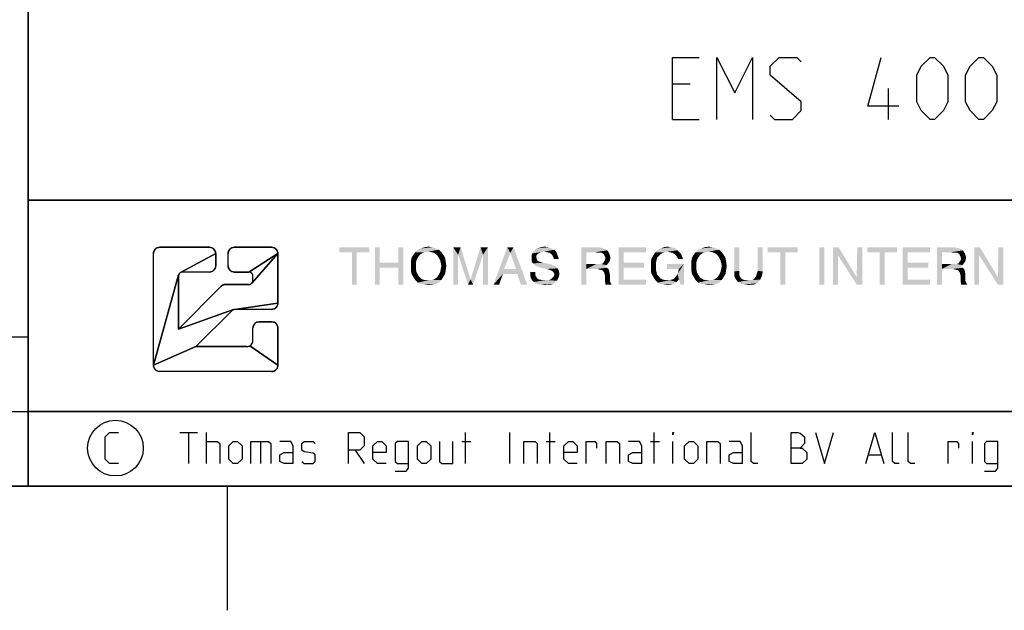
# Model space of a CAD drawing. Extents: x 0 to 1062, y 0 to 594.
# Drawn here: x 634 to 713, y 0 to 48 of the extents above; entities that cross this region are included whole.
import ezdxf

# ---------------------------------------------------------------- set-up
doc = ezdxf.new("R2010")
doc.units = 0
doc.header["$LTSCALE"] = 46.255
doc.header["$MEASUREMENT"] = 0
doc.layers.get('0').update_dxf_attribs({"linetype": 'CONTINUOUS'})

# ---------------------------------------------------------------- blocks, each defined once
blk = doc.blocks.new('THOMAS-LOGO_BL0')
at = {"color": 2, "linetype": 'Continuous'}
for p, q in [((645.071, 19.722), (645.071, 28.722)), ((649.571, 29.222), (645.571, 29.222)), ((650.071, 27.722), (650.071, 28.722)), ((651.071, 27.722), (651.071, 28.722)), ((654.571, 29.222), (651.571, 29.222)), ((655.071, 24.722), (655.071, 28.722)), ((649.571, 27.222), (647.405, 27.222)), ((651.571, 27.222), (652.738, 27.222)), ((647.071, 22.636), (647.071, 26.889)), ((652.738, 26.222), (650.864, 26.222)), ((653.071, 26.555), (653.071, 26.889)), ((647.071, 22.636), (650.511, 26.076)), ((648.486, 21.222), (651.388, 24.124)), ((654.571, 24.222), (651.624, 24.222)), ((654.571, 23.222), (653.571, 23.222)), ((653.071, 21.722), (653.071, 22.722)), ((655.071, 19.722), (655.071, 22.722)), ((652.571, 21.222), (648.486, 21.222)), ((654.571, 19.222), (645.571, 19.222))]:
    blk.add_line(p, q, dxfattribs=at)
for points in [[(645.519, 29.219), (645.571, 29.222), (649.571, 29.222), (649.624, 29.219), (649.675, 29.211), (649.726, 29.198), (649.775, 29.179), (649.821, 29.155), (649.865, 29.127), (649.906, 29.094), (649.943, 29.057), (649.976, 29.016), (650.004, 28.972), (650.028, 28.925), (650.047, 28.877), (650.06, 28.826), (650.069, 28.774), (650.071, 28.722), (647.238, 27.177), (647.209, 27.158), (647.182, 27.137), (647.157, 27.112), (647.135, 27.085), (647.116, 27.055), (647.1, 27.024), (647.088, 26.992), (645.071, 19.722), (645.071, 28.722), (645.074, 28.774), (645.082, 28.826), (645.096, 28.877), (645.115, 28.925), (645.138, 28.972), (645.167, 29.016), (645.2, 29.057), (645.237, 29.094), (645.278, 29.127), (645.321, 29.155), (645.368, 29.179), (645.417, 29.198), (645.467, 29.211), (645.519, 29.219)], [(650.829, 26.221), (650.864, 26.222), (652.738, 26.222), (652.773, 26.224), (652.807, 26.229), (652.841, 26.238), (652.874, 26.251), (652.905, 26.267), (652.934, 26.286), (652.961, 26.308), (652.986, 26.332), (655.071, 28.722), (655.071, 24.722), (651.576, 24.219), (651.553, 24.215), (651.53, 24.209), (651.507, 24.201), (647.071, 22.636), (650.511, 26.076), (650.537, 26.1), (650.565, 26.122), (650.594, 26.143), (650.625, 26.161), (650.657, 26.177), (650.69, 26.191), (650.723, 26.202), (650.758, 26.211), (650.793, 26.217), (650.829, 26.221)], [(649.624, 27.225), (649.571, 27.222), (647.405, 27.222), (647.37, 27.22), (647.335, 27.215), (647.302, 27.206), (647.269, 27.193), (647.238, 27.177), (650.071, 28.722), (650.071, 27.722), (650.069, 27.67), (650.06, 27.618), (650.047, 27.568), (650.028, 27.519), (650.004, 27.472), (649.976, 27.428), (649.943, 27.388), (649.906, 27.351), (649.865, 27.318), (649.821, 27.289), (649.775, 27.265), (649.726, 27.247), (649.675, 27.233), (649.624, 27.225)], [(651.519, 29.219), (651.571, 29.222), (654.571, 29.222), (654.624, 29.219), (654.675, 29.211), (654.726, 29.198), (654.775, 29.179), (654.821, 29.155), (654.865, 29.127), (654.906, 29.094), (654.943, 29.057), (654.976, 29.016), (655.004, 28.972), (655.028, 28.925), (655.047, 28.877), (655.06, 28.826), (655.069, 28.774), (655.071, 28.722), (652.738, 27.222), (651.571, 27.222), (651.519, 27.225), (651.467, 27.233), (651.417, 27.247), (651.368, 27.265), (651.321, 27.289), (651.278, 27.318), (651.237, 27.351), (651.2, 27.388), (651.167, 27.428), (651.138, 27.472), (651.115, 27.519), (651.096, 27.568), (651.082, 27.618), (651.074, 27.67), (651.071, 27.722), (651.071, 28.722), (651.074, 28.774), (651.082, 28.826), (651.096, 28.877), (651.115, 28.925), (651.138, 28.972), (651.167, 29.016), (651.2, 29.057), (651.237, 29.094), (651.278, 29.127), (651.321, 29.155), (651.368, 29.179), (651.417, 29.198), (651.467, 29.211), (651.519, 29.219)], [(652.738, 27.222), (655.071, 28.722), (652.986, 26.332), (653.008, 26.36), (653.027, 26.389), (653.043, 26.42), (653.055, 26.452), (653.064, 26.486), (653.07, 26.521), (653.071, 26.555), (653.071, 26.889), (653.07, 26.924), (653.064, 26.958), (653.055, 26.992), (653.043, 27.024), (653.027, 27.055), (653.008, 27.085), (652.986, 27.112), (652.961, 27.136), (652.934, 27.158), (652.905, 27.177), (652.874, 27.193), (652.841, 27.206), (652.807, 27.215), (652.773, 27.22), (652.738, 27.222)], [(651.388, 24.124), (648.486, 21.222), (645.071, 19.722), (647.088, 26.992), (647.079, 26.958), (647.073, 26.924), (647.071, 26.889), (647.071, 22.636), (651.507, 24.201), (651.485, 24.192), (651.464, 24.181), (651.443, 24.169), (651.424, 24.156), (651.405, 24.141), (651.388, 24.124)], [(654.624, 24.225), (654.571, 24.222), (651.624, 24.222), (651.6, 24.221), (651.576, 24.219), (655.071, 24.722), (655.069, 24.67), (655.06, 24.618), (655.047, 24.568), (655.028, 24.519), (655.004, 24.472), (654.976, 24.428), (654.943, 24.388), (654.906, 24.351), (654.865, 24.318), (654.821, 24.289), (654.775, 24.265), (654.726, 24.247), (654.675, 24.233), (654.624, 24.225)], [(653.519, 23.219), (653.571, 23.222), (654.571, 23.222), (654.624, 23.219), (654.675, 23.211), (654.726, 23.198), (654.775, 23.179), (654.821, 23.155), (654.865, 23.127), (654.906, 23.094), (654.943, 23.057), (654.976, 23.016), (655.004, 22.972), (655.028, 22.925), (655.047, 22.877), (655.06, 22.826), (655.069, 22.774), (655.071, 22.722), (655.071, 19.722), (652.821, 21.289), (652.865, 21.318), (652.906, 21.351), (652.943, 21.388), (652.976, 21.428), (653.004, 21.472), (653.028, 21.519), (653.047, 21.568), (653.06, 21.618), (653.069, 21.67), (653.071, 21.722), (653.071, 22.722), (653.074, 22.774), (653.082, 22.826), (653.096, 22.877), (653.115, 22.925), (653.138, 22.972), (653.167, 23.016), (653.2, 23.057), (653.237, 23.094), (653.277, 23.127), (653.321, 23.155), (653.368, 23.179), (653.417, 23.198), (653.467, 23.211), (653.519, 23.219)], [(652.571, 21.222), (652.624, 21.225), (652.675, 21.233), (652.726, 21.247), (652.775, 21.265), (652.821, 21.289), (655.071, 19.722), (655.069, 19.67), (655.06, 19.618), (655.047, 19.568), (655.028, 19.519), (655.004, 19.472), (654.976, 19.428), (654.943, 19.388), (654.906, 19.351), (654.865, 19.318), (654.821, 19.289), (654.775, 19.265), (654.726, 19.247), (654.675, 19.233), (654.624, 19.225), (654.571, 19.222), (645.571, 19.222), (645.519, 19.225), (645.467, 19.233), (645.417, 19.247), (645.368, 19.265), (645.321, 19.289), (645.278, 19.318), (645.237, 19.351), (645.2, 19.388), (645.167, 19.428), (645.138, 19.472), (645.115, 19.519), (645.096, 19.568), (645.082, 19.618), (645.074, 19.67), (645.071, 19.722), (648.486, 21.222), (652.571, 21.222)]]:
    blk.add_lwpolyline(points, close=True, dxfattribs=at)
for centre, radius, start, end in [((645.571, 28.722), 0.5, 90, 180), ((649.571, 28.722), 0.5, 0, 90), ((651.571, 28.722), 0.5, 90, 180), ((654.571, 28.722), 0.5, 0, 90), ((649.571, 27.722), 0.5, 270, 0.00001), ((651.571, 27.722), 0.5, 180, 270), ((647.405, 26.889), 0.333, 90, 180), ((652.738, 26.889), 0.333, 0, 90.00001), ((650.864, 25.722), 0.5, 90, 135), ((652.738, 26.555), 0.333, 270, 0.00001), ((654.571, 24.722), 0.5, 270, 0.00001), ((651.624, 23.889), 0.333, 90, 135), ((653.571, 22.722), 0.5, 90, 180), ((654.571, 22.722), 0.5, 0, 90), ((652.571, 21.722), 0.5, 270, 0.00001), ((645.571, 19.722), 0.5, 180, 270), ((654.571, 19.722), 0.5, 270, 0.00001)]:
    blk.add_arc(centre, radius, start, end, dxfattribs=at)
at = {"color": 7, "linetype": 'Continuous'}
for points in [[(662.421, 29.222), (660.021, 28.822), (660.021, 29.222)], [(661.021, 28.822), (660.021, 28.822), (662.421, 29.222)], [(661.421, 28.822), (661.021, 28.822), (662.421, 29.222)], [(661.421, 28.822), (661.021, 26.222), (661.021, 28.822)], [(661.021, 26.222), (661.421, 28.822), (661.421, 26.222)], [(661.421, 28.822), (662.421, 29.222), (662.421, 28.822)], [(663.271, 29.222), (663.271, 27.972), (662.871, 26.222)], [(663.271, 29.222), (662.871, 26.222), (662.871, 29.222)], [(665.171, 29.222), (664.771, 27.972), (664.771, 29.222)], [(664.771, 27.572), (664.771, 27.972), (665.171, 29.222)], [(664.771, 26.222), (664.771, 27.572), (665.171, 29.222)], [(664.771, 26.222), (665.171, 29.222), (665.171, 26.222)], [(666.421, 28.522), (665.821, 28.372), (665.971, 28.622)], [(665.821, 28.372), (666.421, 28.522), (666.321, 28.372)], [(666.921, 28.822), (666.721, 28.772), (665.971, 28.622)], [(666.921, 28.822), (665.971, 28.622), (666.121, 28.822)], [(666.721, 28.772), (666.571, 28.672), (665.971, 28.622)], [(665.971, 28.622), (666.571, 28.672), (666.421, 28.522)], [(668.021, 29.022), (667.171, 28.872), (666.121, 28.822)], [(668.021, 29.022), (666.121, 28.822), (666.321, 29.022)], [(666.121, 28.822), (667.171, 28.872), (666.921, 28.822)], [(667.771, 29.122), (666.321, 29.022), (666.571, 29.122)], [(666.321, 29.022), (667.771, 29.122), (668.021, 29.022)], [(667.471, 29.222), (666.571, 29.122), (666.871, 29.222)], [(666.571, 29.122), (667.471, 29.222), (667.771, 29.122)], [(666.871, 29.222), (667.171, 29.272), (667.471, 29.222)], [(667.421, 28.822), (667.171, 28.872), (668.021, 29.022)], [(667.421, 28.822), (668.021, 29.022), (668.221, 28.822)], [(668.221, 28.822), (667.621, 28.772), (667.421, 28.822)], [(667.771, 28.672), (667.621, 28.772), (668.221, 28.822)], [(667.771, 28.672), (668.221, 28.822), (668.371, 28.622)], [(668.371, 28.622), (667.921, 28.522), (667.771, 28.672)], [(668.021, 28.372), (667.921, 28.522), (668.371, 28.622)], [(668.021, 28.372), (668.371, 28.622), (668.521, 28.372)], [(669.171, 29.222), (669.771, 29.222), (669.571, 28.622)], [(669.571, 28.622), (669.171, 26.222), (669.171, 29.222)], [(669.171, 26.222), (669.571, 28.622), (669.571, 26.222)], [(669.571, 28.622), (669.771, 29.222), (670.571, 26.622)], [(670.571, 26.622), (670.371, 26.222), (669.571, 28.622)], [(671.571, 28.622), (670.571, 26.622), (671.371, 29.222)], [(670.571, 26.622), (671.571, 28.622), (670.771, 26.222)], [(671.371, 29.222), (671.971, 29.222), (671.571, 28.622)], [(671.571, 26.222), (671.571, 28.622), (671.971, 29.222)], [(671.571, 26.222), (671.971, 29.222), (671.971, 26.222)], [(673.771, 28.772), (672.421, 26.222), (673.521, 29.222)], [(673.771, 28.772), (673.271, 27.472), (672.421, 26.222)], [(673.521, 29.222), (674.021, 29.222), (673.771, 28.772)], [(674.221, 27.472), (673.771, 28.772), (674.021, 29.222)], [(674.321, 27.072), (674.221, 27.472), (674.021, 29.222)], [(674.621, 26.222), (674.321, 27.072), (674.021, 29.222)], [(674.621, 26.222), (674.021, 29.222), (675.121, 26.222)], [(676.021, 28.722), (675.871, 28.572), (675.471, 28.522)], [(676.021, 28.722), (675.471, 28.522), (675.521, 28.722)], [(675.471, 28.522), (675.871, 28.572), (675.871, 28.372)], [(675.871, 28.372), (675.471, 28.322), (675.471, 28.522)], [(676.521, 28.872), (676.221, 28.822), (675.521, 28.722)], [(676.521, 28.872), (675.521, 28.722), (675.621, 28.872)], [(675.521, 28.722), (676.221, 28.822), (676.021, 28.722)], [(677.071, 29.122), (677.321, 29.022), (675.621, 28.872)], [(677.071, 29.122), (675.621, 28.872), (675.871, 29.122)], [(676.521, 28.872), (675.621, 28.872), (677.321, 29.022)], [(675.871, 29.122), (676.071, 29.172), (676.821, 29.222)], [(675.871, 29.122), (676.821, 29.222), (677.071, 29.122)], [(676.821, 29.222), (676.071, 29.172), (676.271, 29.222)], [(676.271, 29.222), (676.521, 29.272), (676.821, 29.222)], [(676.671, 28.822), (676.521, 28.872), (677.321, 29.022)], [(676.671, 28.822), (677.321, 29.022), (677.471, 28.822)], [(677.471, 28.822), (676.921, 28.772), (676.671, 28.822)], [(677.121, 28.622), (676.921, 28.772), (677.471, 28.822)], [(677.121, 28.622), (677.471, 28.822), (677.571, 28.572)], [(677.571, 28.572), (677.221, 28.422), (677.121, 28.622)], [(677.221, 28.422), (677.571, 28.572), (677.621, 28.422)], [(679.471, 29.222), (680.871, 29.222), (679.871, 28.822)], [(679.871, 28.822), (679.471, 26.222), (679.471, 29.222)], [(679.871, 28.822), (679.871, 27.872), (679.471, 26.222)], [(680.871, 29.222), (681.071, 29.172), (679.871, 28.822)], [(681.071, 29.172), (681.271, 29.122), (679.871, 28.822)], [(681.271, 29.122), (681.421, 29.072), (679.871, 28.822)], [(681.421, 29.072), (681.571, 28.972), (679.871, 28.822)], [(680.621, 28.822), (679.871, 28.822), (681.571, 28.972)], [(680.821, 28.772), (680.621, 28.822), (681.571, 28.972)], [(680.971, 28.772), (680.821, 28.772), (681.571, 28.972)], [(681.121, 28.772), (680.971, 28.772), (681.571, 28.972)], [(681.121, 28.772), (681.571, 28.972), (681.721, 28.722)], [(681.721, 28.722), (681.271, 28.672), (681.121, 28.772)], [(681.271, 28.672), (681.721, 28.722), (681.771, 28.572)], [(681.771, 28.572), (681.371, 28.472), (681.271, 28.672)], [(681.371, 28.472), (681.771, 28.572), (681.821, 28.372)], [(682.471, 29.222), (684.671, 29.222), (682.871, 28.822)], [(682.871, 28.822), (682.471, 26.222), (682.471, 29.222)], [(682.871, 28.822), (682.871, 27.972), (682.471, 26.222)], [(682.871, 28.822), (684.671, 29.222), (684.671, 28.822)], [(685.721, 28.522), (685.121, 28.322), (685.271, 28.572)], [(685.721, 28.522), (685.571, 28.372), (685.121, 28.322)], [(686.021, 28.772), (685.271, 28.572), (685.421, 28.822)], [(686.021, 28.772), (685.871, 28.672), (685.271, 28.572)], [(685.271, 28.572), (685.871, 28.672), (685.721, 28.522)], [(687.221, 28.972), (685.421, 28.822), (685.621, 29.022)], [(687.221, 28.972), (686.421, 28.872), (685.421, 28.822)], [(685.421, 28.822), (686.421, 28.872), (686.221, 28.822)], [(685.421, 28.822), (686.221, 28.822), (686.021, 28.772)], [(687.071, 29.122), (685.621, 29.022), (685.871, 29.122)], [(685.621, 29.022), (687.071, 29.122), (687.221, 28.972)], [(686.671, 29.222), (686.871, 29.172), (685.871, 29.122)], [(686.671, 29.222), (685.871, 29.122), (686.121, 29.222)], [(685.871, 29.122), (686.871, 29.172), (687.071, 29.122)], [(686.121, 29.222), (686.421, 29.272), (686.671, 29.222)], [(686.571, 28.822), (686.421, 28.872), (687.221, 28.972)], [(686.571, 28.822), (687.221, 28.972), (687.371, 28.822)], [(687.371, 28.822), (686.821, 28.772), (686.571, 28.822)], [(686.971, 28.672), (686.821, 28.772), (687.371, 28.822)], [(686.971, 28.672), (687.371, 28.822), (687.521, 28.672)], [(687.521, 28.672), (687.121, 28.522), (686.971, 28.672)], [(687.121, 28.522), (687.521, 28.672), (687.571, 28.472)], [(687.571, 28.472), (687.271, 28.272), (687.121, 28.522)], [(688.971, 28.522), (688.371, 28.372), (688.521, 28.622)], [(688.371, 28.372), (688.971, 28.522), (688.871, 28.372)], [(689.471, 28.822), (689.271, 28.772), (688.521, 28.622)], [(689.471, 28.822), (688.521, 28.622), (688.671, 28.822)], [(689.271, 28.772), (689.121, 28.672), (688.521, 28.622)], [(688.521, 28.622), (689.121, 28.672), (688.971, 28.522)], [(690.571, 29.022), (689.721, 28.872), (688.671, 28.822)], [(690.571, 29.022), (688.671, 28.822), (688.871, 29.022)], [(688.671, 28.822), (689.721, 28.872), (689.471, 28.822)], [(690.321, 29.122), (688.871, 29.022), (689.121, 29.122)], [(688.871, 29.022), (690.321, 29.122), (690.571, 29.022)], [(690.021, 29.222), (689.121, 29.122), (689.421, 29.222)], [(689.121, 29.122), (690.021, 29.222), (690.321, 29.122)], [(689.421, 29.222), (689.721, 29.272), (690.021, 29.222)], [(689.971, 28.822), (689.721, 28.872), (690.571, 29.022)], [(689.971, 28.822), (690.571, 29.022), (690.771, 28.822)], [(690.771, 28.822), (690.171, 28.772), (689.971, 28.822)], [(690.321, 28.672), (690.171, 28.772), (690.771, 28.822)], [(690.321, 28.672), (690.771, 28.822), (690.921, 28.622)], [(690.921, 28.622), (690.471, 28.522), (690.321, 28.672)], [(690.571, 28.372), (690.471, 28.522), (690.921, 28.622)], [(690.571, 28.372), (690.921, 28.622), (691.071, 28.372)], [(692.171, 29.222), (692.171, 27.322), (691.771, 27.272)], [(692.171, 29.222), (691.771, 27.272), (691.771, 29.222)], [(694.071, 29.222), (693.671, 27.322), (693.671, 29.222)], [(693.671, 27.322), (694.071, 29.222), (694.071, 27.272)], [(696.871, 29.222), (694.471, 28.822), (694.471, 29.222)], [(695.471, 28.822), (694.471, 28.822), (696.871, 29.222)], [(695.871, 28.822), (695.471, 28.822), (696.871, 29.222)], [(695.871, 28.822), (695.471, 26.222), (695.471, 28.822)], [(695.471, 26.222), (695.871, 28.822), (695.871, 26.222)], [(695.871, 28.822), (696.871, 29.222), (696.871, 28.822)], [(699.021, 29.222), (698.621, 26.222), (698.621, 29.222)], [(698.621, 26.222), (699.021, 29.222), (699.021, 26.222)], [(700.171, 29.222), (700.121, 28.572), (699.721, 26.222)], [(700.171, 29.222), (699.721, 26.222), (699.721, 29.222)], [(699.721, 26.222), (700.121, 28.572), (700.121, 26.222)], [(700.121, 28.572), (700.171, 29.222), (701.621, 26.822)], [(701.621, 26.822), (701.621, 26.222), (700.121, 28.572)], [(702.071, 29.222), (701.621, 26.822), (701.671, 29.222)], [(701.621, 26.222), (701.621, 26.822), (702.071, 29.222)], [(701.621, 26.222), (702.071, 29.222), (702.071, 26.222)], [(704.871, 29.222), (702.471, 28.822), (702.471, 29.222)], [(703.471, 28.822), (702.471, 28.822), (704.871, 29.222)], [(703.871, 28.822), (703.471, 28.822), (704.871, 29.222)], [(703.871, 28.822), (703.471, 26.222), (703.471, 28.822)], [(703.471, 26.222), (703.871, 28.822), (703.871, 26.222)], [(703.871, 28.822), (704.871, 29.222), (704.871, 28.822)], [(705.321, 29.222), (707.521, 29.222), (705.721, 28.822)], [(705.721, 28.822), (705.321, 26.222), (705.321, 29.222)], [(705.721, 28.822), (705.721, 27.972), (705.321, 26.222)], [(705.721, 28.822), (707.521, 29.222), (707.521, 28.822)], [(708.071, 29.222), (709.471, 29.222), (708.471, 28.822)], [(708.471, 28.822), (708.071, 26.222), (708.071, 29.222)], [(708.471, 28.822), (708.471, 27.872), (708.071, 26.222)], [(709.471, 29.222), (709.671, 29.172), (708.471, 28.822)], [(709.671, 29.172), (709.871, 29.122), (708.471, 28.822)], [(709.871, 29.122), (710.021, 29.072), (708.471, 28.822)], [(710.021, 29.072), (710.171, 28.972), (708.471, 28.822)], [(709.221, 28.822), (708.471, 28.822), (710.171, 28.972)], [(709.421, 28.772), (709.221, 28.822), (710.171, 28.972)], [(709.571, 28.772), (709.421, 28.772), (710.171, 28.972)], [(709.721, 28.772), (709.571, 28.772), (710.171, 28.972)], [(709.721, 28.772), (710.171, 28.972), (710.321, 28.722)], [(710.321, 28.722), (709.871, 28.672), (709.721, 28.772)], [(709.871, 28.672), (710.321, 28.722), (710.371, 28.572)], [(710.371, 28.572), (709.971, 28.472), (709.871, 28.672)], [(709.971, 28.472), (710.371, 28.572), (710.421, 28.372)], [(711.521, 29.222), (711.471, 28.572), (711.071, 26.222)], [(711.521, 29.222), (711.071, 26.222), (711.071, 29.222)], [(711.071, 26.222), (711.471, 28.572), (711.471, 26.222)], [(711.471, 28.572), (711.521, 29.222), (712.971, 26.822)], [(712.971, 26.822), (712.971, 26.222), (711.471, 28.572)], [(713.421, 29.222), (712.971, 26.822), (713.021, 29.222)], [(712.971, 26.222), (712.971, 26.822), (713.421, 29.222)], [(712.971, 26.222), (713.421, 29.222), (713.421, 26.222)], [(663.271, 27.972), (663.271, 27.572), (662.871, 26.222)], [(663.271, 27.972), (664.771, 27.972), (663.271, 27.572)], [(664.771, 27.572), (663.271, 27.572), (664.771, 27.972)], [(666.321, 28.372), (666.221, 28.172), (665.771, 28.072)], [(666.321, 28.372), (665.771, 28.072), (665.821, 28.372)], [(665.771, 28.072), (666.221, 28.172), (666.171, 27.972)], [(666.171, 27.972), (665.771, 27.722), (665.771, 28.072)], [(665.771, 27.722), (666.171, 27.972), (666.171, 27.722)], [(666.171, 27.722), (666.171, 27.472), (665.771, 27.372)], [(666.171, 27.722), (665.771, 27.372), (665.771, 27.722)], [(668.521, 28.372), (668.121, 28.172), (668.021, 28.372)], [(668.121, 28.172), (668.521, 28.372), (668.571, 28.072)], [(668.571, 28.072), (668.171, 27.972), (668.121, 28.172)], [(668.221, 27.722), (668.171, 27.972), (668.571, 28.072)], [(668.621, 27.722), (668.171, 27.472), (668.221, 27.722)], [(668.171, 27.472), (668.621, 27.722), (668.571, 27.372)], [(668.221, 27.722), (668.571, 28.072), (668.621, 27.722)], [(675.471, 28.322), (675.871, 28.372), (675.921, 28.172)], [(675.921, 28.172), (675.471, 28.072), (675.471, 28.322)], [(675.471, 28.072), (675.921, 28.172), (676.071, 28.072)], [(676.071, 28.072), (675.571, 27.922), (675.471, 28.072)], [(676.071, 28.072), (676.221, 28.022), (675.571, 27.922)], [(676.221, 28.022), (676.421, 27.972), (675.571, 27.922)], [(675.571, 27.922), (676.421, 27.972), (676.671, 27.922)], [(676.671, 27.922), (675.821, 27.722), (675.571, 27.922)], [(676.671, 27.922), (676.921, 27.872), (675.821, 27.722)], [(676.921, 27.872), (677.121, 27.822), (675.821, 27.722)], [(675.821, 27.722), (677.121, 27.822), (677.271, 27.722)], [(677.271, 27.722), (675.971, 27.672), (675.821, 27.722)], [(675.971, 27.672), (677.271, 27.722), (677.421, 27.672)], [(677.621, 28.422), (677.271, 28.272), (677.221, 28.422)], [(677.271, 28.272), (677.621, 28.422), (677.671, 28.272)], [(679.871, 27.872), (679.871, 27.472), (679.471, 26.222)], [(681.071, 27.872), (681.521, 27.772), (679.871, 27.472)], [(680.921, 27.872), (681.071, 27.872), (679.871, 27.472)], [(680.671, 27.872), (680.921, 27.872), (679.871, 27.472)], [(679.871, 27.872), (680.671, 27.872), (679.871, 27.472)], [(681.521, 27.772), (681.371, 27.672), (679.871, 27.472)], [(681.071, 27.872), (681.221, 27.922), (681.671, 27.972)], [(681.071, 27.872), (681.671, 27.972), (681.521, 27.772)], [(681.771, 28.122), (681.221, 27.922), (681.371, 28.172)], [(681.771, 28.122), (681.671, 27.972), (681.221, 27.922)], [(681.821, 28.372), (681.421, 28.322), (681.371, 28.472)], [(681.371, 28.172), (681.421, 28.322), (681.821, 28.372)], [(681.371, 28.172), (681.821, 28.372), (681.771, 28.122)], [(682.871, 27.972), (682.871, 27.572), (682.471, 26.222)], [(682.871, 27.572), (684.521, 27.972), (684.521, 27.572)], [(682.871, 27.972), (684.521, 27.972), (682.871, 27.572)], [(685.521, 28.172), (685.071, 28.022), (685.121, 28.322)], [(685.071, 28.022), (685.521, 28.172), (685.471, 27.922)], [(685.471, 27.922), (685.071, 27.672), (685.071, 28.022)], [(685.071, 27.672), (685.471, 27.922), (685.471, 27.672)], [(685.121, 28.322), (685.571, 28.372), (685.521, 28.172)], [(687.721, 27.872), (686.371, 27.472), (686.371, 27.872)], [(687.321, 27.472), (686.371, 27.472), (687.721, 27.872)], [(687.221, 27.072), (687.271, 27.222), (687.721, 27.872)], [(687.321, 26.622), (687.221, 27.072), (687.721, 27.872)], [(687.271, 28.272), (687.571, 28.472), (687.671, 28.272)], [(687.271, 27.222), (687.321, 27.472), (687.721, 27.872)], [(687.471, 26.222), (687.321, 26.622), (687.721, 27.872)], [(687.471, 26.222), (687.721, 27.872), (687.721, 26.222)], [(688.871, 28.372), (688.771, 28.172), (688.321, 28.072)], [(688.871, 28.372), (688.321, 28.072), (688.371, 28.372)], [(688.321, 28.072), (688.771, 28.172), (688.721, 27.972)], [(688.721, 27.972), (688.321, 27.722), (688.321, 28.072)], [(688.321, 27.722), (688.721, 27.972), (688.721, 27.722)], [(688.721, 27.722), (688.721, 27.472), (688.321, 27.372)], [(688.721, 27.722), (688.321, 27.372), (688.321, 27.722)], [(691.071, 28.372), (690.671, 28.172), (690.571, 28.372)], [(690.671, 28.172), (691.071, 28.372), (691.121, 28.072)], [(691.121, 28.072), (690.721, 27.972), (690.671, 28.172)], [(690.771, 27.722), (690.721, 27.972), (691.121, 28.072)], [(691.171, 27.722), (690.721, 27.472), (690.771, 27.722)], [(690.721, 27.472), (691.171, 27.722), (691.121, 27.372)], [(690.771, 27.722), (691.121, 28.072), (691.171, 27.722)], [(705.721, 27.972), (705.721, 27.572), (705.321, 26.222)], [(705.721, 27.572), (707.371, 27.972), (707.371, 27.572)], [(705.721, 27.972), (707.371, 27.972), (705.721, 27.572)], [(708.471, 27.872), (708.471, 27.472), (708.071, 26.222)], [(709.671, 27.872), (710.121, 27.772), (708.471, 27.472)], [(709.521, 27.872), (709.671, 27.872), (708.471, 27.472)], [(709.271, 27.872), (709.521, 27.872), (708.471, 27.472)], [(708.471, 27.872), (709.271, 27.872), (708.471, 27.472)], [(710.121, 27.772), (709.971, 27.672), (708.471, 27.472)], [(709.671, 27.872), (709.821, 27.922), (710.271, 27.972)], [(709.671, 27.872), (710.271, 27.972), (710.121, 27.772)], [(710.371, 28.122), (709.821, 27.922), (709.971, 28.172)], [(710.371, 28.122), (710.271, 27.972), (709.821, 27.922)], [(710.421, 28.372), (710.021, 28.322), (709.971, 28.472)], [(709.971, 28.172), (710.021, 28.322), (710.421, 28.372)], [(709.971, 28.172), (710.421, 28.372), (710.371, 28.122)], [(662.871, 26.222), (663.271, 27.572), (663.271, 26.222)], [(665.771, 27.372), (666.171, 27.472), (666.221, 27.222)], [(666.221, 27.222), (665.821, 27.072), (665.771, 27.372)], [(665.821, 27.072), (666.221, 27.222), (666.321, 27.022)], [(666.321, 27.022), (665.971, 26.822), (665.821, 27.072)], [(666.321, 27.022), (666.421, 26.872), (665.971, 26.822)], [(667.921, 26.872), (668.021, 27.022), (668.521, 27.072)], [(667.921, 26.872), (668.521, 27.072), (668.371, 26.822)], [(668.521, 27.072), (668.021, 27.022), (668.121, 27.222)], [(668.571, 27.372), (668.121, 27.222), (668.171, 27.472)], [(668.121, 27.222), (668.571, 27.372), (668.521, 27.072)], [(673.271, 27.472), (673.171, 27.072), (672.421, 26.222)], [(672.421, 26.222), (673.171, 27.072), (672.871, 26.222)], [(673.271, 27.472), (674.221, 27.472), (673.171, 27.072)], [(674.321, 27.072), (673.171, 27.072), (674.221, 27.472)], [(675.771, 27.222), (675.771, 27.022), (675.371, 26.972)], [(675.771, 27.222), (675.371, 26.972), (675.371, 27.222)], [(675.371, 26.972), (675.771, 27.022), (675.821, 26.872)], [(675.821, 26.872), (675.421, 26.722), (675.371, 26.972)], [(677.421, 27.672), (676.221, 27.572), (675.971, 27.672)], [(676.471, 27.522), (676.221, 27.572), (677.421, 27.672)], [(676.471, 27.522), (677.421, 27.672), (677.571, 27.522)], [(677.571, 27.522), (676.671, 27.472), (676.471, 27.522)], [(676.871, 27.422), (676.671, 27.472), (677.571, 27.522)], [(677.121, 27.322), (676.871, 27.422), (677.571, 27.522)], [(677.121, 27.322), (677.571, 27.522), (677.671, 27.322)], [(677.671, 27.322), (677.271, 27.172), (677.121, 27.322)], [(677.671, 26.872), (677.221, 26.822), (677.321, 27.022)], [(677.271, 27.172), (677.671, 27.322), (677.721, 27.072)], [(677.721, 27.072), (677.321, 27.022), (677.271, 27.172)], [(677.321, 27.022), (677.721, 27.072), (677.671, 26.872)], [(679.471, 26.222), (679.871, 27.472), (679.871, 26.222)], [(681.371, 27.672), (681.521, 27.572), (679.871, 27.472)], [(680.771, 27.472), (679.871, 27.472), (681.521, 27.572)], [(680.771, 27.472), (681.521, 27.572), (681.671, 27.472)], [(681.671, 27.472), (680.921, 27.422), (680.771, 27.472)], [(681.171, 27.372), (680.921, 27.422), (681.671, 27.472)], [(681.171, 27.372), (681.671, 27.472), (681.721, 27.272)], [(681.721, 27.272), (681.321, 27.172), (681.171, 27.372)], [(681.321, 27.172), (681.721, 27.272), (681.771, 27.022)], [(681.771, 27.022), (681.371, 26.972), (681.321, 27.172)], [(681.371, 26.972), (681.771, 27.022), (681.771, 26.722)], [(681.771, 26.722), (681.371, 26.622), (681.371, 26.972)], [(682.871, 27.572), (682.871, 26.622), (682.471, 26.222)], [(685.471, 27.672), (685.471, 27.422), (685.071, 27.322)], [(685.471, 27.672), (685.071, 27.322), (685.071, 27.672)], [(685.071, 27.322), (685.471, 27.422), (685.521, 27.222)], [(685.521, 27.222), (685.121, 27.072), (685.071, 27.322)], [(685.121, 27.072), (685.521, 27.222), (685.571, 27.022)], [(685.571, 27.022), (685.271, 26.822), (685.121, 27.072)], [(685.571, 27.022), (685.721, 26.872), (685.271, 26.822)], [(687.321, 26.622), (687.121, 26.922), (687.221, 27.072)], [(688.321, 27.372), (688.721, 27.472), (688.771, 27.222)], [(688.771, 27.222), (688.371, 27.072), (688.321, 27.372)], [(688.371, 27.072), (688.771, 27.222), (688.871, 27.022)], [(688.871, 27.022), (688.521, 26.822), (688.371, 27.072)], [(688.871, 27.022), (688.971, 26.872), (688.521, 26.822)], [(690.471, 26.872), (690.571, 27.022), (691.071, 27.072)], [(690.471, 26.872), (691.071, 27.072), (690.921, 26.822)], [(691.071, 27.072), (690.571, 27.022), (690.671, 27.222)], [(691.121, 27.372), (690.671, 27.222), (690.721, 27.472)], [(690.671, 27.222), (691.121, 27.372), (691.071, 27.072)], [(691.771, 27.272), (692.171, 27.322), (692.171, 27.172)], [(692.171, 27.172), (691.771, 27.072), (691.771, 27.272)], [(691.771, 27.072), (692.171, 27.172), (692.171, 26.972)], [(692.171, 26.972), (691.771, 26.922), (691.771, 27.072)], [(691.821, 26.772), (691.771, 26.922), (692.171, 26.972)], [(691.821, 26.772), (692.171, 26.972), (692.321, 26.722)], [(694.021, 27.022), (693.521, 26.872), (693.621, 27.172)], [(693.521, 26.872), (694.021, 27.022), (693.971, 26.822)], [(694.071, 27.272), (693.621, 27.172), (693.671, 27.322)], [(693.621, 27.172), (694.071, 27.272), (694.021, 27.022)], [(705.721, 27.572), (705.721, 26.622), (705.321, 26.222)], [(708.071, 26.222), (708.471, 27.472), (708.471, 26.222)], [(709.971, 27.672), (710.121, 27.572), (708.471, 27.472)], [(709.371, 27.472), (708.471, 27.472), (710.121, 27.572)], [(709.371, 27.472), (710.121, 27.572), (710.271, 27.472)], [(710.271, 27.472), (709.521, 27.422), (709.371, 27.472)], [(709.771, 27.372), (709.521, 27.422), (710.271, 27.472)], [(709.771, 27.372), (710.271, 27.472), (710.321, 27.272)], [(710.321, 27.272), (709.921, 27.172), (709.771, 27.372)], [(709.921, 27.172), (710.321, 27.272), (710.371, 27.022)], [(710.371, 27.022), (709.971, 26.972), (709.921, 27.172)], [(709.971, 26.972), (710.371, 27.022), (710.371, 26.722)], [(710.371, 26.722), (709.971, 26.622), (709.971, 26.972)], [(665.971, 26.822), (666.421, 26.872), (666.571, 26.722)], [(666.571, 26.722), (666.121, 26.572), (665.971, 26.822)], [(666.571, 26.722), (666.721, 26.622), (666.121, 26.572)], [(666.121, 26.572), (666.721, 26.622), (666.921, 26.572)], [(666.921, 26.572), (666.321, 26.372), (666.121, 26.572)], [(667.421, 26.572), (668.221, 26.572), (666.321, 26.372)], [(667.171, 26.572), (667.421, 26.572), (666.321, 26.372)], [(666.921, 26.572), (667.171, 26.572), (666.321, 26.372)], [(666.321, 26.372), (668.221, 26.572), (668.021, 26.372)], [(668.021, 26.372), (666.571, 26.272), (666.321, 26.372)], [(666.571, 26.272), (668.021, 26.372), (667.771, 26.272)], [(667.771, 26.272), (666.871, 26.222), (666.571, 26.272)], [(666.871, 26.222), (667.771, 26.272), (667.471, 26.222)], [(667.471, 26.222), (667.171, 26.172), (666.871, 26.222)], [(668.221, 26.572), (667.421, 26.572), (667.621, 26.622)], [(667.621, 26.622), (667.771, 26.722), (668.371, 26.822)], [(667.621, 26.622), (668.371, 26.822), (668.221, 26.572)], [(668.371, 26.822), (667.771, 26.722), (667.921, 26.872)], [(670.771, 26.222), (670.371, 26.222), (670.571, 26.622)], [(675.421, 26.722), (675.821, 26.872), (675.971, 26.672)], [(675.971, 26.672), (675.521, 26.572), (675.421, 26.722)], [(675.971, 26.672), (676.121, 26.622), (675.521, 26.572)], [(675.521, 26.572), (676.121, 26.622), (676.371, 26.572)], [(676.371, 26.572), (675.671, 26.422), (675.521, 26.572)], [(676.871, 26.572), (677.521, 26.522), (675.671, 26.422)], [(676.571, 26.572), (676.871, 26.572), (675.671, 26.422)], [(676.371, 26.572), (676.571, 26.572), (675.671, 26.422)], [(675.821, 26.272), (675.671, 26.422), (677.521, 26.522)], [(675.821, 26.272), (677.521, 26.522), (677.221, 26.272)], [(677.221, 26.272), (676.071, 26.222), (675.821, 26.272)], [(676.271, 26.222), (676.071, 26.222), (677.221, 26.272)], [(676.821, 26.222), (676.271, 26.222), (677.221, 26.272)], [(676.821, 26.222), (676.571, 26.172), (676.271, 26.222)], [(676.821, 26.222), (677.221, 26.272), (677.071, 26.222)], [(676.871, 26.572), (677.071, 26.672), (677.621, 26.722)], [(676.871, 26.572), (677.621, 26.722), (677.521, 26.522)], [(677.621, 26.722), (677.071, 26.672), (677.221, 26.822)], [(677.221, 26.822), (677.671, 26.872), (677.621, 26.722)], [(681.371, 26.622), (681.771, 26.722), (681.771, 26.522)], [(681.771, 26.522), (681.421, 26.222), (681.371, 26.622)], [(681.771, 26.522), (681.821, 26.372), (681.421, 26.222)], [(681.421, 26.222), (681.821, 26.372), (681.921, 26.222)], [(682.871, 26.622), (684.671, 26.622), (682.471, 26.222)], [(682.471, 26.222), (684.671, 26.622), (684.671, 26.222)], [(685.271, 26.822), (685.721, 26.872), (685.821, 26.722)], [(685.821, 26.722), (685.421, 26.572), (685.271, 26.822)], [(685.821, 26.722), (686.021, 26.622), (685.421, 26.572)], [(685.421, 26.572), (686.021, 26.622), (686.221, 26.572)], [(686.221, 26.572), (685.621, 26.372), (685.421, 26.572)], [(686.571, 26.572), (687.121, 26.422), (685.621, 26.372)], [(686.421, 26.572), (686.571, 26.572), (685.621, 26.372)], [(686.221, 26.572), (686.421, 26.572), (685.621, 26.372)], [(685.821, 26.272), (685.621, 26.372), (687.121, 26.422)], [(685.821, 26.272), (687.121, 26.422), (686.921, 26.272)], [(686.921, 26.272), (686.121, 26.222), (685.821, 26.272)], [(686.121, 26.222), (686.921, 26.272), (686.671, 26.222)], [(686.671, 26.222), (686.421, 26.172), (686.121, 26.222)], [(687.321, 26.622), (686.571, 26.572), (686.771, 26.622)], [(686.571, 26.572), (687.321, 26.622), (687.121, 26.422)], [(687.321, 26.622), (686.771, 26.622), (686.921, 26.672)], [(687.321, 26.622), (686.921, 26.672), (687.121, 26.922)], [(688.521, 26.822), (688.971, 26.872), (689.121, 26.722)], [(689.121, 26.722), (688.671, 26.572), (688.521, 26.822)], [(689.121, 26.722), (689.271, 26.622), (688.671, 26.572)], [(688.671, 26.572), (689.271, 26.622), (689.471, 26.572)], [(689.471, 26.572), (688.871, 26.372), (688.671, 26.572)], [(689.971, 26.572), (690.771, 26.572), (688.871, 26.372)], [(689.721, 26.572), (689.971, 26.572), (688.871, 26.372)], [(689.471, 26.572), (689.721, 26.572), (688.871, 26.372)], [(688.871, 26.372), (690.771, 26.572), (690.571, 26.372)], [(690.571, 26.372), (689.121, 26.272), (688.871, 26.372)], [(689.121, 26.272), (690.571, 26.372), (690.321, 26.272)], [(690.321, 26.272), (689.421, 26.222), (689.121, 26.272)], [(689.421, 26.222), (690.321, 26.272), (690.021, 26.222)], [(690.021, 26.222), (689.721, 26.172), (689.421, 26.222)], [(690.771, 26.572), (689.971, 26.572), (690.171, 26.622)], [(690.171, 26.622), (690.321, 26.722), (690.921, 26.822)], [(690.171, 26.622), (690.921, 26.822), (690.771, 26.572)], [(690.921, 26.822), (690.321, 26.722), (690.471, 26.872)], [(692.321, 26.722), (691.921, 26.622), (691.821, 26.772)], [(691.921, 26.622), (692.321, 26.722), (692.571, 26.572)], [(692.571, 26.572), (692.071, 26.422), (691.921, 26.622)], [(692.071, 26.422), (693.221, 26.572), (693.871, 26.622)], [(692.071, 26.422), (693.871, 26.622), (693.721, 26.422)], [(693.071, 26.572), (693.221, 26.572), (692.071, 26.422)], [(692.921, 26.572), (693.071, 26.572), (692.071, 26.422)], [(692.721, 26.572), (692.921, 26.572), (692.071, 26.422)], [(692.571, 26.572), (692.721, 26.572), (692.071, 26.422)], [(693.721, 26.422), (692.321, 26.272), (692.071, 26.422)], [(693.721, 26.422), (693.571, 26.322), (692.321, 26.272)], [(692.621, 26.222), (692.321, 26.272), (693.571, 26.322)], [(693.121, 26.222), (692.621, 26.222), (693.571, 26.322)], [(693.121, 26.222), (692.921, 26.172), (692.621, 26.222)], [(693.121, 26.222), (693.571, 26.322), (693.371, 26.222)], [(693.871, 26.622), (693.221, 26.572), (693.371, 26.672)], [(693.971, 26.822), (693.371, 26.672), (693.521, 26.872)], [(693.371, 26.672), (693.971, 26.822), (693.871, 26.622)], [(705.721, 26.622), (707.521, 26.622), (705.321, 26.222)], [(705.321, 26.222), (707.521, 26.622), (707.521, 26.222)], [(709.971, 26.622), (710.371, 26.722), (710.371, 26.522)], [(710.371, 26.522), (710.021, 26.222), (709.971, 26.622)], [(710.371, 26.522), (710.421, 26.372), (710.021, 26.222)], [(710.021, 26.222), (710.421, 26.372), (710.521, 26.222)]]:
    blk.add_solid(points, dxfattribs=at)
blk = doc.blocks.new('COPYRIGHT_BL1')
at = {"color": 5, "linetype": 'Continuous'}
for p, q in [((647.188, 14.307), (648.616, 14.307)), ((647.902, 11.807), (647.902, 14.307)), ((649.33, 11.807), (649.33, 14.307)), ((670.164, 11.807), (670.164, 14.307)), ((673.735, 11.807), (673.735, 14.307)), ((676.949, 11.807), (676.949, 14.307)), ((685.342, 11.807), (685.342, 14.307)), ((653.676, 13.593), (653.676, 11.807)), ((669.866, 13.593), (670.58, 13.593)), ((676.652, 13.593), (677.366, 13.593)), ((685.045, 13.593), (685.759, 13.593)), ((686.83, 11.807), (686.83, 13.593)), ((710.938, 11.807), (710.938, 13.593)), ((661.295, 12.879), (662.009, 11.807)), ((702.604, 12.522), (703.557, 12.522))]:
    blk.add_line(p, q, dxfattribs=at)
for points in [[(642.247, 11.807), (641.533, 11.807), (641.176, 12.165), (641.176, 13.95), (641.533, 14.307), (642.247, 14.307)], [(660.759, 11.807), (660.759, 14.307), (661.652, 14.307), (662.009, 13.95), (662.009, 13.236), (661.652, 12.879), (660.759, 12.879)], [(686.83, 14.129), (686.83, 14.307), (686.89, 14.307), (686.83, 14.129)], [(693.676, 11.807), (693.319, 11.807), (693.14, 11.986), (693.14, 14.307)], [(696.354, 11.807), (696.354, 14.307), (696.89, 14.307), (697.069, 14.248), (697.426, 13.95), (697.426, 13.415), (697.069, 13.057), (696.354, 13.057)], [(698.319, 14.307), (699.033, 11.807), (699.747, 14.307)], [(702.366, 11.807), (703.08, 14.307), (703.795, 11.807)], [(705.045, 11.807), (704.688, 11.807), (704.509, 11.986), (704.509, 14.307)], [(706.295, 11.807), (705.938, 11.807), (705.759, 11.986), (705.759, 14.307)], [(710.938, 14.129), (710.938, 14.307), (710.997, 14.307), (710.938, 14.129)], [(649.33, 13.593), (650.223, 13.593), (650.402, 13.415), (650.402, 11.807)], [(651.116, 12.165), (651.116, 13.236), (651.473, 13.593), (651.83, 13.593), (652.188, 13.236), (652.188, 12.165), (651.83, 11.807), (651.473, 11.807), (651.116, 12.165)], [(652.902, 11.807), (652.902, 13.593), (654.33, 13.593), (654.509, 13.415), (654.509, 11.807)], [(656.295, 11.807), (656.295, 13.236), (656.116, 13.593), (655.223, 13.593)], [(657.009, 11.986), (657.188, 11.807), (657.902, 11.807), (658.08, 11.986), (658.08, 12.522), (657.902, 12.641), (657.188, 12.76), (657.009, 12.879), (657.009, 13.415), (657.188, 13.593), (657.902, 13.593), (658.08, 13.415)], [(663.795, 11.807), (663.08, 11.807), (662.723, 12.165), (662.723, 13.236), (663.08, 13.593), (663.438, 13.593), (663.795, 13.236), (663.795, 12.7), (662.723, 12.7)], [(664.509, 11.212), (665.402, 11.212), (665.58, 11.45), (665.58, 13.593), (664.688, 13.593), (664.509, 13.415), (664.509, 11.986), (664.688, 11.807), (665.58, 11.807)], [(666.295, 12.165), (666.295, 13.236), (666.652, 13.593), (667.009, 13.593), (667.366, 13.236), (667.366, 12.165), (667.009, 11.807), (666.652, 11.807), (666.295, 12.165)], [(668.08, 13.593), (668.08, 11.986), (668.259, 11.807), (669.152, 11.807), (669.152, 13.593)], [(674.866, 11.807), (674.866, 13.593), (675.759, 13.593), (675.938, 13.415), (675.938, 11.807)], [(679.152, 11.807), (678.438, 11.807), (678.08, 12.165), (678.08, 13.236), (678.438, 13.593), (678.795, 13.593), (679.152, 13.236), (679.152, 12.7), (678.08, 12.7)], [(679.866, 11.807), (679.866, 13.593), (680.58, 13.593), (680.699, 13.415), (680.699, 13.057)], [(681.473, 11.807), (681.473, 13.593), (682.366, 13.593), (682.545, 13.415), (682.545, 11.807)], [(684.33, 11.807), (684.33, 13.236), (684.152, 13.593), (683.259, 13.593)], [(687.783, 12.165), (687.783, 13.236), (688.14, 13.593), (688.497, 13.593), (688.854, 13.236), (688.854, 12.165), (688.497, 11.807), (688.14, 11.807), (687.783, 12.165)], [(689.569, 11.807), (689.569, 13.593), (690.461, 13.593), (690.64, 13.415), (690.64, 11.807)], [(692.426, 11.807), (692.426, 13.236), (692.247, 13.593), (691.354, 13.593)], [(708.973, 11.807), (708.973, 13.593), (709.688, 13.593), (709.807, 13.415), (709.807, 13.057)], [(711.89, 11.212), (712.783, 11.212), (712.961, 11.45), (712.961, 13.593), (712.068, 13.593), (711.89, 13.415), (711.89, 11.986), (712.068, 11.807), (712.961, 11.807)], [(656.295, 11.807), (655.58, 11.807), (655.223, 11.986), (655.223, 12.522), (655.58, 12.7), (656.295, 12.7)], [(684.33, 11.807), (683.616, 11.807), (683.259, 11.986), (683.259, 12.522), (683.616, 12.7), (684.33, 12.7)], [(692.426, 11.807), (691.711, 11.807), (691.354, 11.986), (691.354, 12.522), (691.711, 12.7), (692.426, 12.7)], [(697.069, 13.057), (697.247, 13.057), (697.604, 12.7), (697.604, 12.165), (697.247, 11.807), (696.354, 11.807)]]:
    blk.add_lwpolyline(points, dxfattribs=at)
at = {"color": 7, "linetype": 'Continuous'}
blk.add_circle((642.009, 13.057), 2.239, dxfattribs=at)

msp = doc.modelspace()

# ---------------------------------------------------------------- linework, layer by layer
at = {"color": 4, "linetype": 'Continuous'}
for p, q in [((635, 10), (635, 95.00004)), ((831, 33.00004), (635, 33.00004)), ((831, 10), (10, 10))]:
    msp.add_line(p, q, dxfattribs=at)
at = {"color": 2, "linetype": 'Continuous'}
for p, q in [((635, 95), (635, 10)), ((635, 33), (831, 33)), ((10, 22), (635, 22)), ((635, 22), (635, 10)), ((10, 16), (635, 16)), ((635, 16), (748, 16)), ((10, 10), (635, 10)), ((635, 10), (831, 10)), ((651, 10), (651, 0))]:
    msp.add_line(p, q, dxfattribs=at)
at = {"color": 1, "linetype": 'Continuous'}
for p, q in [((688.23808, 42.35714), (686.80955, 42.35714)), ((704.19049, 39.5), (704.19049, 42)), ((686.80955, 39.5), (688.95239, 39.5))]:
    msp.add_line(p, q, dxfattribs=at)
at = {"color": 5, "linetype": 'Continuous'}
msp.add_line((748, 16), (635, 16), dxfattribs=at)
at = {"color": 1, "linetype": 'Continuous'}
for points in [[(686.80955, 39.5), (686.80955, 44.5), (688.95239, 44.5)], [(690.38098, 39.5), (690.38098, 44.5), (691.80951, 41.64285), (693.23809, 44.5), (693.23809, 39.5)], [(694.66667, 39.85714), (695.02383, 39.5), (696.45241, 39.5), (697.16667, 40.21429), (697.16667, 40.92857), (694.66667, 43.07143), (694.66667, 43.78571), (695.38093, 44.5), (696.80951, 44.5), (697.16667, 44.14286)], [(705.02379, 40.57143), (702.52379, 40.57143), (703.59526, 44.5)], [(706.45237, 40.92857), (706.45237, 43.07143), (706.80953, 43.78571), (707.52379, 44.5), (707.88095, 44.5), (708.59522, 43.78571), (708.95237, 43.07143), (708.95237, 40.92857), (708.59522, 40.21429), (707.88095, 39.5), (707.52379, 39.5), (706.80953, 40.21429), (706.45237, 40.92857)], [(710.38096, 40.92857), (710.38096, 43.07143), (710.73811, 43.78571), (711.45238, 44.5), (711.80954, 44.5), (712.5238, 43.78571), (712.88096, 43.07143), (712.88096, 40.92857), (712.5238, 40.21429), (711.80954, 39.5), (711.45238, 39.5), (710.73811, 40.21429), (710.38096, 40.92857)]]:
    msp.add_lwpolyline(points, dxfattribs=at)

# ---------------------------------------------------------------- block references
at = {"color": 2, "linetype": 'Continuous'}
for name in ['THOMAS-LOGO_BL0', 'COPYRIGHT_BL1']:
    msp.add_blockref(name, (0, 0), dxfattribs=at)

doc.saveas('drawing.dxf')
